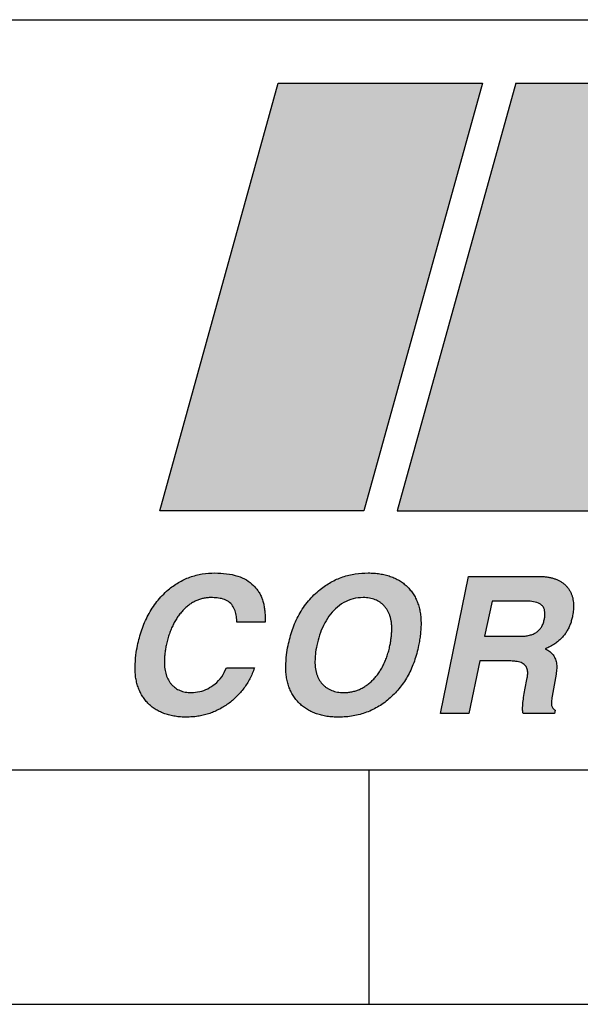
# Model space of a CAD drawing. Units: millimetres. Extents: x 0 to 1189, y 0 to 841.
# Drawn here: x 1047 to 1059, y 20 to 41 of the extents above; entities that cross this region are included whole.
import ezdxf

# ---------------------------------------------------------------- set-up
doc = ezdxf.new("R2010")
doc.units = ezdxf.units.MM
for name, color, linetype in [('BLUE', 7, 'Continuous'), ('Border', 7, 'Continuous'), ('Default', 7, 'Continuous'), ('SLD-0', 7, 'Continuous')]:
    doc.layers.add(name, color=color, linetype=linetype)

# ---------------------------------------------------------------- blocks, each defined once
blk = doc.blocks.new('Idex Logo')
at = {"layer": 'Default', "linetype": 'Continuous'}
blk.add_hatch(color=163, dxfattribs=at).paths.add_polyline_path([(14.997, 5.522), (17.528, 14.648), (13.169, 14.648), (10.639, 5.522)])
h = blk.add_hatch(color=163, dxfattribs=at)
edge = h.paths.add_edge_path()
edge.add_spline(control_points=[(24.984, 11.525), (24.782, 12.394), (24.167, 13.893), (22.761, 14.611), (22.172, 14.648)], knot_values=[0, 0, 0, 0, 0.61212, 1, 1, 1, 1], degree=3, periodic=0)
edge.add_line((22.172, 14.648), (18.238, 14.648))
edge.add_line((18.238, 14.648), (15.707, 5.522))
edge.add_line((15.707, 5.522), (21.235, 5.522))
edge.add_ellipse((22.122, 9.515), major_axis=(1.565, 3.863), ratio=0.643807, start_angle=189.5331, end_angle=275.0521)
edge.add_ellipse((26.625, 7.702), major_axis=(-1.469, 1.965), ratio=0.642455, start_angle=25.2483, end_angle=162.856)
edge.add_line((27.403, 5.522), (35.856, 5.522))
edge.add_line((35.856, 5.522), (37.559, 7.131))
edge.add_line((37.559, 7.131), (38.464, 5.522))
edge.add_line((38.464, 5.522), (42.676, 5.522))
edge.add_line((42.676, 5.522), (40.465, 10.056))
edge.add_line((40.465, 10.056), (44.978, 14.648))
edge.add_line((44.978, 14.648), (40.24, 14.648))
edge.add_line((40.24, 14.648), (38.689, 13.244))
edge.add_line((38.689, 13.244), (37.873, 14.648))
edge.add_line((37.873, 14.648), (28.806, 14.648))
edge.add_ellipse((27.842, 10.978), major_axis=(2.125, 3.347), ratio=0.708998, start_angle=17.6951, end_angle=111.566)
edge = h.paths.add_edge_path()
edge.add_line((21.015, 10.542), (20.804, 9.781))
edge.add_line((20.804, 9.781), (32.703, 9.781))
edge.add_line((32.703, 9.781), (32.41, 8.728))
edge.add_line((32.41, 8.728), (29.201, 8.728))
edge.add_spline(control_points=[(29.201, 8.728), (29.21, 8.524), (29.5, 8.214), (29.824, 7.952), (30.07, 7.968)], knot_values=[0, 0, 0, 0, 0.462603, 1, 1, 1, 1], degree=3, periodic=0)
edge.add_line((30.07, 7.968), (32.2, 7.968))
edge.add_line((32.2, 7.968), (31.745, 6.33))
edge.add_line((31.745, 6.33), (35.319, 9.781))
edge.add_line((35.319, 9.781), (37.741, 9.781))
edge.add_line((37.741, 9.781), (37.952, 10.542))
edge.add_line((37.952, 10.542), (35.658, 10.542))
edge.add_line((35.658, 10.542), (33.854, 13.935))
edge.add_line((33.854, 13.935), (33.376, 12.209))
edge.add_line((33.376, 12.209), (30.568, 12.209))
edge.add_spline(control_points=[(30.568, 12.209), (30.442, 12.209), (30.031, 12.023), (29.779, 11.752), (29.693, 11.507)], knot_values=[0, 0, 0, 0, 0.375178, 1, 1, 1, 1], degree=3, periodic=0)
edge.add_line((29.693, 11.507), (33.181, 11.507))
edge.add_line((33.181, 11.507), (32.913, 10.542))
edge.add_line((32.913, 10.542), (21.015, 10.542))
h = blk.add_hatch(color=7, dxfattribs=at)
edge = h.paths.add_edge_path()
edge.add_spline(control_points=[(11.735, 3.675), (11.778, 3.673), (11.864, 3.671), (11.991, 3.648), (12.11, 3.597), (12.2, 3.506), (12.251, 3.393), (12.278, 3.272), (12.284, 3.19), (12.287, 3.15)], knot_values=[0, 0, 0, 0, 0.146889, 0.293667, 0.440164, 0.579666, 0.719582, 0.859766, 1, 1, 1, 1], degree=3, periodic=0)
edge.add_line((12.287, 3.15), (12.887, 3.15))
edge.add_line((12.887, 3.15), (12.887, 3.26))
edge.add_spline(control_points=[(12.887, 3.26), (12.887, 3.295), (12.886, 3.364), (12.873, 3.463), (12.855, 3.557), (12.828, 3.644), (12.794, 3.726), (12.752, 3.801), (12.702, 3.87), (12.663, 3.911), (12.644, 3.932)], knot_values=[0, 0, 0, 0, 0.143, 0.278878, 0.408374, 0.532882, 0.652402, 0.768574, 0.884688, 1, 1, 1, 1], degree=3, periodic=0)
edge.add_spline(control_points=[(12.644, 3.932), (12.594, 3.974), (12.493, 4.059), (12.294, 4.143), (12.066, 4.192), (11.899, 4.197), (11.816, 4.2)], knot_values=[0, 0, 0, 0, 0.219814, 0.439819, 0.719821, 1, 1, 1, 1], degree=3, periodic=0)
edge.add_spline(control_points=[(11.816, 4.2), (11.726, 4.196), (11.545, 4.187), (11.281, 4.118), (11.036, 4.002), (10.795, 3.828), (10.572, 3.596), (10.385, 3.305), (10.246, 2.988), (10.192, 2.764), (10.165, 2.652)], knot_values=[0, 0, 0, 0, 0.110006, 0.219996, 0.329979, 0.439985, 0.579939, 0.719916, 0.859936, 1, 1, 1, 1], degree=3, periodic=0)
edge.add_spline(control_points=[(10.165, 2.652), (10.153, 2.585), (10.124, 2.431), (10.116, 2.275), (10.112, 2.188)], knot_values=[0, 0, 0, 0, 0.440024, 1, 1, 1, 1], degree=3, periodic=0)
edge.add_spline(control_points=[(10.112, 2.188), (10.113, 2.148), (10.115, 2.069), (10.128, 1.953), (10.151, 1.845), (10.183, 1.743), (10.224, 1.648), (10.275, 1.56), (10.334, 1.479), (10.402, 1.405), (10.478, 1.338), (10.563, 1.282), (10.654, 1.233), (10.751, 1.193), (10.856, 1.163), (10.968, 1.14), (11.086, 1.127), (11.167, 1.126), (11.209, 1.125)], knot_values=[0, 0, 0, 0, 0.070041, 0.136765, 0.200359, 0.261635, 0.320993, 0.37916, 0.43698, 0.494887, 0.553125, 0.611548, 0.670698, 0.73135, 0.794049, 0.85923, 0.927932, 1, 1, 1, 1], degree=3, periodic=0)
edge.add_spline(control_points=[(11.209, 1.125), (11.25, 1.126), (11.331, 1.128), (11.451, 1.14), (11.567, 1.163), (11.68, 1.194), (11.79, 1.234), (11.896, 1.283), (11.999, 1.341), (12.099, 1.407), (12.194, 1.48), (12.281, 1.561), (12.362, 1.648), (12.437, 1.741), (12.504, 1.84), (12.564, 1.945), (12.618, 2.057), (12.647, 2.135), (12.662, 2.175)], knot_values=[0, 0, 0, 0, 0.06398, 0.126746, 0.18842, 0.24935, 0.310219, 0.371131, 0.432903, 0.495346, 0.558127, 0.620045, 0.681946, 0.743957, 0.806317, 0.869491, 0.933935, 1, 1, 1, 1], degree=3, periodic=0)
edge.add_line((12.662, 2.175), (12.062, 2.175))
edge.add_spline(control_points=[(12.062, 2.175), (12.032, 2.11), (11.972, 1.98), (11.829, 1.832), (11.667, 1.726), (11.495, 1.661), (11.374, 1.653), (11.314, 1.65)], knot_values=[0, 0, 0, 0, 0.219923, 0.439839, 0.626623, 0.813314, 1, 1, 1, 1], degree=3, periodic=0)
edge.add_spline(control_points=[(11.314, 1.65), (11.292, 1.65), (11.249, 1.651), (11.186, 1.659), (11.127, 1.672), (11.073, 1.692), (11.021, 1.716), (10.973, 1.746), (10.929, 1.781), (10.889, 1.822), (10.853, 1.867), (10.822, 1.917), (10.797, 1.971), (10.775, 2.029), (10.759, 2.091), (10.746, 2.157), (10.739, 2.228), (10.738, 2.276), (10.738, 2.301)], knot_values=[0, 0, 0, 0, 0.067269, 0.130782, 0.191807, 0.250495, 0.307693, 0.364619, 0.42174, 0.479355, 0.537777, 0.59735, 0.657464, 0.72032, 0.784948, 0.853302, 0.924433, 1, 1, 1, 1], degree=3, periodic=0)
edge.add_spline(control_points=[(10.738, 2.301), (10.738, 2.327), (10.739, 2.384), (10.748, 2.471), (10.759, 2.562), (10.771, 2.623), (10.777, 2.654)], knot_values=[0, 0, 0, 0, 0.225547, 0.474956, 0.738884, 1, 1, 1, 1], degree=3, periodic=0)
edge.add_spline(control_points=[(10.777, 2.654), (10.786, 2.692), (10.802, 2.767), (10.835, 2.875), (10.872, 2.978), (10.914, 3.074), (10.961, 3.164), (11.013, 3.249), (11.07, 3.327), (11.132, 3.399), (11.197, 3.463), (11.266, 3.52), (11.338, 3.568), (11.412, 3.606), (11.489, 3.638), (11.569, 3.659), (11.651, 3.672), (11.707, 3.674), (11.735, 3.675)], knot_values=[0, 0, 0, 0, 0.077348, 0.151488, 0.223293, 0.29244, 0.359094, 0.424447, 0.487998, 0.550684, 0.611289, 0.669717, 0.726252, 0.781165, 0.835218, 0.889631, 0.944342, 1, 1, 1, 1], degree=3, periodic=0)
h = blk.add_hatch(color=7, dxfattribs=at)
edge = h.paths.add_edge_path()
edge.add_spline(control_points=[(15.088, 4.2), (14.996, 4.196), (14.812, 4.188), (14.542, 4.122), (14.288, 4.01), (14.038, 3.84), (13.804, 3.609), (13.606, 3.317), (13.462, 2.994), (13.407, 2.766), (13.379, 2.652)], knot_values=[0, 0, 0, 0, 0.110021, 0.220032, 0.33003, 0.440036, 0.57998, 0.719948, 0.859945, 1, 1, 1, 1], degree=3, periodic=0)
edge.add_spline(control_points=[(13.379, 2.652), (13.367, 2.586), (13.339, 2.437), (13.333, 2.285), (13.33, 2.2)], knot_values=[0, 0, 0, 0, 0.440063, 1, 1, 1, 1], degree=3, periodic=0)
edge.add_spline(control_points=[(13.33, 2.2), (13.331, 2.159), (13.332, 2.079), (13.346, 1.962), (13.37, 1.852), (13.402, 1.75), (13.445, 1.654), (13.497, 1.565), (13.558, 1.482), (13.629, 1.408), (13.707, 1.341), (13.794, 1.283), (13.888, 1.234), (13.988, 1.194), (14.096, 1.162), (14.211, 1.14), (14.333, 1.127), (14.417, 1.126), (14.46, 1.125)], knot_values=[0, 0, 0, 0, 0.069585, 0.135625, 0.198621, 0.259461, 0.318161, 0.37603, 0.433777, 0.491632, 0.549886, 0.608569, 0.667958, 0.728891, 0.792068, 0.85785, 0.927106, 1, 1, 1, 1], degree=3, periodic=0)
edge.add_spline(control_points=[(14.46, 1.125), (14.512, 1.126), (14.616, 1.128), (14.768, 1.148), (14.914, 1.18), (15.055, 1.225), (15.191, 1.284), (15.32, 1.355), (15.444, 1.439), (15.52, 1.504), (15.559, 1.537)], knot_values=[0, 0, 0, 0, 0.130777, 0.258077, 0.382406, 0.504832, 0.626919, 0.749336, 0.873209, 1, 1, 1, 1], degree=3, periodic=0)
edge.add_spline(control_points=[(15.559, 1.537), (15.597, 1.572), (15.672, 1.643), (15.772, 1.76), (15.864, 1.886), (15.945, 2.022), (16.016, 2.166), (16.076, 2.32), (16.128, 2.482), (16.153, 2.595), (16.166, 2.652)], knot_values=[0, 0, 0, 0, 0.119646, 0.238955, 0.358811, 0.480476, 0.604828, 0.732101, 0.863798, 1, 1, 1, 1], degree=3, periodic=0)
edge.add_spline(control_points=[(16.166, 2.652), (16.173, 2.692), (16.188, 2.771), (16.203, 2.89), (16.213, 3.005), (16.216, 3.079), (16.217, 3.114)], knot_values=[0, 0, 0, 0, 0.259388, 0.522029, 0.773311, 1, 1, 1, 1], degree=3, periodic=0)
edge.add_spline(control_points=[(16.217, 3.114), (16.216, 3.156), (16.215, 3.236), (16.2, 3.354), (16.177, 3.464), (16.144, 3.568), (16.102, 3.665), (16.051, 3.755), (15.989, 3.838), (15.919, 3.913), (15.84, 3.981), (15.754, 4.04), (15.661, 4.089), (15.56, 4.13), (15.452, 4.161), (15.337, 4.183), (15.215, 4.197), (15.131, 4.199), (15.088, 4.2)], knot_values=[0, 0, 0, 0, 0.069973, 0.136085, 0.199481, 0.260398, 0.319474, 0.377525, 0.435048, 0.493159, 0.5514, 0.609768, 0.669079, 0.729593, 0.792841, 0.858367, 0.92739, 1, 1, 1, 1], degree=3, periodic=0)
edge = h.paths.add_edge_path()
edge.add_spline(control_points=[(13.992, 2.654), (13.98, 2.591), (13.959, 2.479), (13.954, 2.364), (13.952, 2.314)], knot_values=[0, 0, 0, 0, 0.560006, 1, 1, 1, 1], degree=3, periodic=0)
edge.add_spline(control_points=[(13.952, 2.314), (13.952, 2.289), (13.953, 2.239), (13.961, 2.167), (13.974, 2.1), (13.992, 2.036), (14.015, 1.977), (14.042, 1.922), (14.076, 1.871), (14.114, 1.825), (14.157, 1.784), (14.204, 1.748), (14.255, 1.717), (14.31, 1.693), (14.369, 1.673), (14.431, 1.66), (14.498, 1.651), (14.544, 1.65), (14.567, 1.65)], knot_values=[0, 0, 0, 0, 0.074189, 0.144174, 0.210961, 0.275053, 0.336811, 0.396249, 0.455101, 0.513457, 0.571148, 0.628533, 0.685859, 0.744587, 0.804113, 0.866541, 0.931491, 1, 1, 1, 1], degree=3, periodic=0)
edge.add_spline(control_points=[(14.567, 1.65), (14.597, 1.65), (14.655, 1.652), (14.74, 1.665), (14.823, 1.686), (14.903, 1.716), (14.98, 1.754), (15.053, 1.801), (15.124, 1.857), (15.192, 1.92), (15.256, 1.991), (15.314, 2.068), (15.368, 2.151), (15.416, 2.24), (15.459, 2.335), (15.496, 2.436), (15.528, 2.543), (15.545, 2.617), (15.553, 2.654)], knot_values=[0, 0, 0, 0, 0.057558, 0.113772, 0.169551, 0.224866, 0.280919, 0.337598, 0.396328, 0.45734, 0.519763, 0.582933, 0.647257, 0.713455, 0.781214, 0.851557, 0.924324, 1, 1, 1, 1], degree=3, periodic=0)
edge.add_spline(control_points=[(15.553, 2.654), (15.559, 2.684), (15.57, 2.743), (15.581, 2.832), (15.59, 2.919), (15.592, 2.975), (15.593, 3.002)], knot_values=[0, 0, 0, 0, 0.255071, 0.516626, 0.770421, 1, 1, 1, 1], degree=3, periodic=0)
edge.add_spline(control_points=[(15.593, 3.002), (15.593, 3.028), (15.592, 3.078), (15.584, 3.151), (15.571, 3.219), (15.554, 3.284), (15.53, 3.343), (15.503, 3.4), (15.469, 3.45), (15.431, 3.497), (15.388, 3.539), (15.342, 3.575), (15.291, 3.606), (15.237, 3.631), (15.178, 3.651), (15.116, 3.665), (15.05, 3.673), (15.004, 3.674), (14.981, 3.675)], knot_values=[0, 0, 0, 0, 0.075031, 0.145869, 0.21295, 0.27773, 0.33945, 0.399669, 0.458763, 0.516887, 0.574744, 0.631801, 0.6889, 0.746598, 0.805888, 0.867637, 0.93233, 1, 1, 1, 1], degree=3, periodic=0)
edge.add_spline(control_points=[(14.981, 3.675), (14.909, 3.67), (14.765, 3.66), (14.563, 3.574), (14.389, 3.443), (14.244, 3.277), (14.13, 3.085), (14.044, 2.875), (14.009, 2.728), (13.992, 2.654)], knot_values=[0, 0, 0, 0, 0.139865, 0.279685, 0.419613, 0.559651, 0.706396, 0.853177, 1, 1, 1, 1], degree=3, periodic=0)
h = blk.add_hatch(color=7, dxfattribs=at)
edge = h.paths.add_edge_path()
edge.add_line((18.742, 4.125), (17.232, 4.125))
edge.add_line((17.232, 4.125), (16.631, 1.2))
edge.add_line((16.631, 1.2), (17.237, 1.2))
edge.add_line((17.237, 1.2), (17.474, 2.325))
edge.add_line((17.474, 2.325), (18.078, 2.325))
edge.add_spline(control_points=[(18.078, 2.325), (18.115, 2.324), (18.189, 2.322), (18.298, 2.307), (18.395, 2.273), (18.464, 2.208), (18.492, 2.128), (18.496, 2.045), (18.488, 1.99), (18.484, 1.963)], knot_values=[0, 0, 0, 0, 0.167052, 0.334045, 0.50049, 0.624857, 0.749618, 0.874788, 1, 1, 1, 1], degree=3, periodic=0)
edge.add_line((18.484, 1.963), (18.432, 1.704))
edge.add_spline(control_points=[(18.432, 1.704), (18.422, 1.652), (18.404, 1.55), (18.39, 1.425), (18.385, 1.335), (18.385, 1.279), (18.387, 1.235), (18.393, 1.21), (18.396, 1.2)], knot_values=[0, 0, 0, 0, 0.313086, 0.608637, 0.740159, 0.849608, 0.935144, 1, 1, 1, 1], degree=3, periodic=0)
edge.add_line((18.396, 1.2), (19.067, 1.2))
edge.add_line((19.067, 1.2), (19.083, 1.275))
edge.add_spline(control_points=[(19.083, 1.275), (19.073, 1.281), (19.053, 1.292), (19.029, 1.315), (19.013, 1.341), (19.001, 1.371), (18.998, 1.408), (18.999, 1.453), (19.005, 1.509), (19.012, 1.549), (19.016, 1.571)], knot_values=[0, 0, 0, 0, 0.106419, 0.204427, 0.295578, 0.386643, 0.492185, 0.628979, 0.798491, 1, 1, 1, 1], degree=3, periodic=0)
edge.add_line((19.016, 1.571), (19.098, 2.042))
edge.add_spline(control_points=[(19.098, 2.042), (19.104, 2.082), (19.116, 2.163), (19.111, 2.279), (19.08, 2.385), (19.026, 2.475), (18.972, 2.518), (18.944, 2.539)], knot_values=[0, 0, 0, 0, 0.220135, 0.440234, 0.626948, 0.813425, 1, 1, 1, 1], degree=3, periodic=0)
edge.add_spline(control_points=[(18.944, 2.539), (18.932, 2.547), (18.908, 2.563), (18.881, 2.575), (18.867, 2.581)], knot_values=[0, 0, 0, 0, 0.484444, 1, 1, 1, 1], degree=3, periodic=0)
edge.add_spline(control_points=[(18.867, 2.581), (18.903, 2.597), (18.974, 2.628), (19.04, 2.669), (19.073, 2.689)], knot_values=[0, 0, 0, 0, 0.511286, 1, 1, 1, 1], degree=3, periodic=0)
edge.add_spline(control_points=[(19.073, 2.689), (19.097, 2.706), (19.145, 2.74), (19.208, 2.8), (19.267, 2.864), (19.317, 2.934), (19.36, 3.01), (19.396, 3.09), (19.426, 3.176), (19.44, 3.236), (19.446, 3.266)], knot_values=[0, 0, 0, 0, 0.12631, 0.249632, 0.371275, 0.493122, 0.614689, 0.739485, 0.867558, 1, 1, 1, 1], degree=3, periodic=0)
edge.add_spline(control_points=[(19.446, 3.266), (19.45, 3.285), (19.458, 3.324), (19.465, 3.383), (19.471, 3.44), (19.472, 3.477), (19.472, 3.495)], knot_values=[0, 0, 0, 0, 0.25286, 0.514138, 0.768939, 1, 1, 1, 1], degree=3, periodic=0)
edge.add_spline(control_points=[(19.472, 3.495), (19.472, 3.519), (19.471, 3.566), (19.461, 3.634), (19.447, 3.698), (19.425, 3.758), (19.398, 3.814), (19.364, 3.867), (19.324, 3.915), (19.279, 3.959), (19.229, 3.998), (19.173, 4.032), (19.113, 4.061), (19.047, 4.084), (18.978, 4.103), (18.903, 4.115), (18.824, 4.124), (18.77, 4.124), (18.742, 4.125)], knot_values=[0, 0, 0, 0, 0.066054, 0.128356, 0.188362, 0.246402, 0.303275, 0.359985, 0.41639, 0.474067, 0.532565, 0.59229, 0.653009, 0.716319, 0.781784, 0.850945, 0.923239, 1, 1, 1, 1], degree=3, periodic=0)
edge = h.paths.add_edge_path()
edge.add_line((17.733, 3.6), (17.573, 2.85))
edge.add_line((17.573, 2.85), (18.33, 2.85))
edge.add_spline(control_points=[(18.33, 2.85), (18.365, 2.85), (18.433, 2.852), (18.527, 2.869), (18.61, 2.894), (18.681, 2.932), (18.74, 2.982), (18.788, 3.044), (18.825, 3.117), (18.839, 3.172), (18.846, 3.2)], knot_values=[0, 0, 0, 0, 0.155625, 0.294348, 0.419125, 0.53377, 0.64345, 0.754833, 0.87247, 1, 1, 1, 1], degree=3, periodic=0)
edge.add_spline(control_points=[(18.846, 3.2), (18.851, 3.224), (18.86, 3.268), (18.861, 3.312), (18.862, 3.331)], knot_values=[0, 0, 0, 0, 0.559997, 1, 1, 1, 1], degree=3, periodic=0)
edge.add_spline(control_points=[(18.862, 3.331), (18.861, 3.355), (18.858, 3.402), (18.832, 3.47), (18.785, 3.524), (18.702, 3.571), (18.584, 3.596), (18.49, 3.598), (18.443, 3.6)], knot_values=[0, 0, 0, 0, 0.125138, 0.250219, 0.375054, 0.500042, 0.749748, 1, 1, 1, 1], degree=3, periodic=0)
edge.add_line((18.443, 3.6), (17.733, 3.6))
at = {"layer": 'BLUE', "color": 7, "linetype": 'Continuous'}
for p, q in [((10.639, 5.522), (13.169, 14.648)), ((13.169, 14.648), (17.528, 14.648)), ((17.528, 14.648), (14.997, 5.522)), ((18.238, 14.648), (15.707, 5.522)), ((18.238, 14.648), (22.172, 14.648)), ((14.997, 5.522), (10.639, 5.522)), ((15.707, 5.522), (21.235, 5.522))]:
    blk.add_line(p, q, dxfattribs=at)
at = {"layer": 'SLD-0', "color": 7, "linetype": 'Continuous'}
for p, q in [((16.631, 1.2), (17.232, 4.125)), ((17.232, 4.125), (18.742, 4.125)), ((17.733, 3.6), (17.573, 2.85)), ((18.443, 3.6), (17.733, 3.6)), ((12.887, 3.26), (12.887, 3.15)), ((12.887, 3.15), (12.287, 3.15)), ((17.573, 2.85), (18.33, 2.85)), ((17.474, 2.325), (17.237, 1.2)), ((18.078, 2.325), (17.474, 2.325)), ((12.062, 2.175), (12.662, 2.175)), ((18.432, 1.704), (18.484, 1.963)), ((19.098, 2.042), (19.016, 1.571)), ((19.083, 1.275), (19.067, 1.2)), ((17.237, 1.2), (16.631, 1.2)), ((19.067, 1.2), (18.396, 1.2))]:
    blk.add_line(p, q, dxfattribs=at)
for points, knots in [([(10.165, 2.652), (10.192, 2.764), (10.246, 2.988), (10.385, 3.305), (10.572, 3.596), (10.795, 3.828), (11.036, 4.002), (11.281, 4.118), (11.545, 4.187), (11.726, 4.196), (11.816, 4.2)], [0, 0, 0, 0, 0.140064, 0.280084, 0.420061, 0.560015, 0.670021, 0.780004, 0.889994, 1, 1, 1, 1]), ([(11.816, 4.2), (11.899, 4.197), (12.066, 4.192), (12.294, 4.143), (12.493, 4.059), (12.594, 3.974), (12.644, 3.932)], [0, 0, 0, 0, 0.280179, 0.560181, 0.780186, 1, 1, 1, 1]), ([(13.379, 2.652), (13.407, 2.766), (13.462, 2.994), (13.606, 3.317), (13.804, 3.609), (14.038, 3.84), (14.288, 4.01), (14.542, 4.122), (14.812, 4.188), (14.996, 4.196), (15.088, 4.2)], [0, 0, 0, 0, 0.140055, 0.280052, 0.42002, 0.559964, 0.66997, 0.779968, 0.889979, 1, 1, 1, 1]), ([(15.088, 4.2), (15.131, 4.199), (15.215, 4.197), (15.337, 4.183), (15.452, 4.161), (15.56, 4.13), (15.661, 4.089), (15.754, 4.04), (15.84, 3.981), (15.919, 3.913), (15.989, 3.838), (16.051, 3.755), (16.102, 3.665), (16.144, 3.568), (16.177, 3.464), (16.2, 3.354), (16.215, 3.236), (16.216, 3.156), (16.217, 3.114)], [0, 0, 0, 0, 0.07261, 0.141633, 0.207159, 0.270407, 0.330921, 0.390232, 0.4486, 0.506841, 0.564952, 0.622475, 0.680526, 0.739602, 0.800519, 0.863915, 0.930027, 1, 1, 1, 1]), ([(18.742, 4.125), (18.77, 4.124), (18.824, 4.124), (18.903, 4.115), (18.978, 4.103), (19.047, 4.084), (19.113, 4.061), (19.173, 4.032), (19.229, 3.998), (19.279, 3.959), (19.324, 3.915), (19.364, 3.867), (19.398, 3.814), (19.425, 3.758), (19.447, 3.698), (19.461, 3.634), (19.471, 3.566), (19.472, 3.519), (19.472, 3.495)], [0, 0, 0, 0, 0.076761, 0.149055, 0.218216, 0.283681, 0.346991, 0.40771, 0.467435, 0.525933, 0.58361, 0.640015, 0.696725, 0.753598, 0.811638, 0.871644, 0.933946, 1, 1, 1, 1]), ([(12.644, 3.932), (12.663, 3.911), (12.702, 3.87), (12.752, 3.801), (12.794, 3.726), (12.828, 3.644), (12.855, 3.557), (12.873, 3.463), (12.886, 3.364), (12.887, 3.295), (12.887, 3.26)], [0, 0, 0, 0, 0.115312, 0.231426, 0.347598, 0.467118, 0.591626, 0.721122, 0.857, 1, 1, 1, 1]), ([(11.735, 3.675), (11.707, 3.674), (11.651, 3.672), (11.569, 3.659), (11.489, 3.638), (11.412, 3.606), (11.338, 3.568), (11.266, 3.52), (11.197, 3.463), (11.132, 3.399), (11.07, 3.327), (11.013, 3.249), (10.961, 3.164), (10.914, 3.074), (10.872, 2.978), (10.835, 2.875), (10.802, 2.767), (10.786, 2.692), (10.777, 2.654)], [0, 0, 0, 0, 0.0556577, 0.1103692, 0.1647817, 0.2188354, 0.2737482, 0.3302831, 0.3887108, 0.449316, 0.5120015, 0.5755525, 0.6409061, 0.7075603, 0.7767069, 0.8485118, 0.9226522, 1, 1, 1, 1]), ([(12.287, 3.15), (12.284, 3.19), (12.278, 3.272), (12.251, 3.393), (12.2, 3.506), (12.11, 3.597), (11.991, 3.648), (11.864, 3.671), (11.778, 3.673), (11.735, 3.675)], [0, 0, 0, 0, 0.140234, 0.280418, 0.420334, 0.559836, 0.706333, 0.853111, 1, 1, 1, 1]), ([(14.981, 3.675), (14.909, 3.67), (14.765, 3.66), (14.563, 3.574), (14.389, 3.443), (14.244, 3.277), (14.13, 3.085), (14.044, 2.875), (14.009, 2.728), (13.992, 2.654)], [0, 0, 0, 0, 0.139865, 0.279685, 0.419613, 0.559651, 0.706396, 0.853177, 1, 1, 1, 1]), ([(15.593, 3.002), (15.593, 3.028), (15.592, 3.078), (15.584, 3.151), (15.571, 3.219), (15.554, 3.284), (15.53, 3.343), (15.503, 3.4), (15.469, 3.45), (15.431, 3.497), (15.388, 3.539), (15.342, 3.575), (15.291, 3.606), (15.237, 3.631), (15.178, 3.651), (15.116, 3.665), (15.05, 3.673), (15.004, 3.674), (14.981, 3.675)], [0, 0, 0, 0, 0.075031, 0.145869, 0.21295, 0.27773, 0.33945, 0.399669, 0.458763, 0.516887, 0.574744, 0.631801, 0.6889, 0.746598, 0.805888, 0.867637, 0.93233, 1, 1, 1, 1]), ([(18.862, 3.331), (18.861, 3.355), (18.858, 3.402), (18.832, 3.47), (18.785, 3.524), (18.702, 3.571), (18.584, 3.596), (18.49, 3.598), (18.443, 3.6)], [0, 0, 0, 0, 0.125138, 0.250219, 0.375054, 0.500042, 0.749748, 1, 1, 1, 1]), ([(19.472, 3.495), (19.472, 3.477), (19.471, 3.44), (19.465, 3.383), (19.458, 3.324), (19.45, 3.285), (19.446, 3.266)], [0, 0, 0, 0, 0.231061, 0.485862, 0.74714, 1, 1, 1, 1]), ([(18.33, 2.85), (18.365, 2.85), (18.433, 2.852), (18.527, 2.869), (18.61, 2.894), (18.681, 2.932), (18.74, 2.982), (18.788, 3.044), (18.825, 3.117), (18.839, 3.172), (18.846, 3.2)], [0, 0, 0, 0, 0.155625, 0.294348, 0.419125, 0.53377, 0.64345, 0.754833, 0.87247, 1, 1, 1, 1]), ([(18.846, 3.2), (18.851, 3.224), (18.86, 3.268), (18.861, 3.312), (18.862, 3.331)], [0, 0, 0, 0, 0.559997, 1, 1, 1, 1]), ([(19.446, 3.266), (19.44, 3.236), (19.426, 3.176), (19.396, 3.09), (19.36, 3.01), (19.317, 2.934), (19.267, 2.864), (19.208, 2.8), (19.145, 2.74), (19.097, 2.706), (19.073, 2.689)], [0, 0, 0, 0, 0.132442, 0.260515, 0.385311, 0.506878, 0.628725, 0.750368, 0.87369, 1, 1, 1, 1]), ([(15.553, 2.654), (15.559, 2.684), (15.57, 2.743), (15.581, 2.832), (15.59, 2.919), (15.592, 2.975), (15.593, 3.002)], [0, 0, 0, 0, 0.255071, 0.516626, 0.770421, 1, 1, 1, 1]), ([(16.217, 3.114), (16.216, 3.079), (16.213, 3.005), (16.203, 2.89), (16.188, 2.771), (16.173, 2.692), (16.166, 2.652)], [0, 0, 0, 0, 0.226689, 0.477971, 0.740612, 1, 1, 1, 1]), ([(10.112, 2.188), (10.116, 2.275), (10.124, 2.431), (10.153, 2.585), (10.165, 2.652)], [0, 0, 0, 0, 0.559976, 1, 1, 1, 1]), ([(10.777, 2.654), (10.771, 2.623), (10.759, 2.562), (10.748, 2.471), (10.739, 2.384), (10.738, 2.327), (10.738, 2.301)], [0, 0, 0, 0, 0.261116, 0.525044, 0.774453, 1, 1, 1, 1]), ([(13.33, 2.2), (13.333, 2.285), (13.339, 2.437), (13.367, 2.586), (13.379, 2.652)], [0, 0, 0, 0, 0.559937, 1, 1, 1, 1]), ([(13.992, 2.654), (13.98, 2.591), (13.959, 2.479), (13.954, 2.364), (13.952, 2.314)], [0, 0, 0, 0, 0.560006, 1, 1, 1, 1]), ([(14.567, 1.65), (14.597, 1.65), (14.655, 1.652), (14.74, 1.665), (14.823, 1.686), (14.903, 1.716), (14.98, 1.754), (15.053, 1.801), (15.124, 1.857), (15.192, 1.92), (15.256, 1.991), (15.314, 2.068), (15.368, 2.151), (15.416, 2.24), (15.459, 2.335), (15.496, 2.436), (15.528, 2.543), (15.545, 2.617), (15.553, 2.654)], [0, 0, 0, 0, 0.057558, 0.113772, 0.169551, 0.224866, 0.280919, 0.337598, 0.396328, 0.45734, 0.519763, 0.582933, 0.647257, 0.713455, 0.781214, 0.851557, 0.924324, 1, 1, 1, 1]), ([(16.166, 2.652), (16.153, 2.595), (16.128, 2.482), (16.076, 2.32), (16.016, 2.166), (15.945, 2.022), (15.864, 1.886), (15.772, 1.76), (15.672, 1.643), (15.597, 1.572), (15.559, 1.537)], [0, 0, 0, 0, 0.136202, 0.267899, 0.395172, 0.519524, 0.641189, 0.761045, 0.880354, 1, 1, 1, 1]), ([(19.073, 2.689), (19.04, 2.669), (18.974, 2.628), (18.903, 2.597), (18.867, 2.581)], [0, 0, 0, 0, 0.488714, 1, 1, 1, 1]), ([(18.867, 2.581), (18.881, 2.575), (18.908, 2.563), (18.932, 2.547), (18.944, 2.539)], [0, 0, 0, 0, 0.515556, 1, 1, 1, 1]), ([(18.944, 2.539), (18.972, 2.518), (19.026, 2.475), (19.08, 2.385), (19.111, 2.279), (19.116, 2.163), (19.104, 2.082), (19.098, 2.042)], [0, 0, 0, 0, 0.186575, 0.373052, 0.559766, 0.779865, 1, 1, 1, 1]), ([(13.952, 2.314), (13.952, 2.289), (13.953, 2.239), (13.961, 2.167), (13.974, 2.1), (13.992, 2.036), (14.015, 1.977), (14.042, 1.922), (14.076, 1.871), (14.114, 1.825), (14.157, 1.784), (14.204, 1.748), (14.255, 1.717), (14.31, 1.693), (14.369, 1.673), (14.431, 1.66), (14.498, 1.651), (14.544, 1.65), (14.567, 1.65)], [0, 0, 0, 0, 0.074189, 0.144174, 0.210961, 0.275053, 0.336811, 0.396249, 0.455101, 0.513457, 0.571148, 0.628533, 0.685859, 0.744587, 0.804113, 0.866541, 0.931491, 1, 1, 1, 1]), ([(18.484, 1.963), (18.488, 1.99), (18.496, 2.045), (18.492, 2.128), (18.464, 2.208), (18.395, 2.273), (18.298, 2.307), (18.189, 2.322), (18.115, 2.324), (18.078, 2.325)], [0, 0, 0, 0, 0.125212, 0.250382, 0.375143, 0.49951, 0.665955, 0.832948, 1, 1, 1, 1]), ([(11.209, 1.125), (11.167, 1.126), (11.086, 1.127), (10.968, 1.14), (10.856, 1.163), (10.751, 1.193), (10.654, 1.233), (10.563, 1.282), (10.478, 1.338), (10.402, 1.405), (10.334, 1.479), (10.275, 1.56), (10.224, 1.648), (10.183, 1.743), (10.151, 1.845), (10.128, 1.953), (10.115, 2.069), (10.113, 2.148), (10.112, 2.188)], [0, 0, 0, 0, 0.072068, 0.14077, 0.205951, 0.26865, 0.329302, 0.388452, 0.446875, 0.505113, 0.56302, 0.62084, 0.679007, 0.738365, 0.799641, 0.863235, 0.929959, 1, 1, 1, 1]), ([(10.738, 2.301), (10.738, 2.276), (10.739, 2.228), (10.746, 2.157), (10.759, 2.091), (10.775, 2.029), (10.797, 1.971), (10.822, 1.917), (10.853, 1.867), (10.889, 1.822), (10.929, 1.781), (10.973, 1.746), (11.021, 1.716), (11.073, 1.692), (11.127, 1.672), (11.186, 1.659), (11.249, 1.651), (11.292, 1.65), (11.314, 1.65)], [0, 0, 0, 0, 0.075567, 0.146698, 0.215052, 0.27968, 0.342536, 0.40265, 0.462223, 0.520645, 0.57826, 0.635381, 0.692307, 0.749505, 0.808193, 0.869218, 0.932731, 1, 1, 1, 1]), ([(12.662, 2.175), (12.647, 2.135), (12.618, 2.057), (12.564, 1.945), (12.504, 1.84), (12.437, 1.741), (12.362, 1.648), (12.281, 1.561), (12.194, 1.48), (12.099, 1.407), (11.999, 1.341), (11.896, 1.283), (11.79, 1.234), (11.68, 1.194), (11.567, 1.163), (11.451, 1.14), (11.331, 1.128), (11.25, 1.126), (11.209, 1.125)], [0, 0, 0, 0, 0.066065, 0.130509, 0.193683, 0.256043, 0.318054, 0.379955, 0.441873, 0.504654, 0.567097, 0.628869, 0.689781, 0.75065, 0.81158, 0.873254, 0.93602, 1, 1, 1, 1]), ([(11.314, 1.65), (11.374, 1.653), (11.495, 1.661), (11.667, 1.726), (11.829, 1.832), (11.972, 1.98), (12.032, 2.11), (12.062, 2.175)], [0, 0, 0, 0, 0.186686, 0.373377, 0.560161, 0.780077, 1, 1, 1, 1]), ([(14.46, 1.125), (14.417, 1.126), (14.333, 1.127), (14.211, 1.14), (14.096, 1.162), (13.988, 1.194), (13.888, 1.234), (13.794, 1.283), (13.707, 1.341), (13.629, 1.408), (13.558, 1.482), (13.497, 1.565), (13.445, 1.654), (13.402, 1.75), (13.37, 1.852), (13.346, 1.962), (13.332, 2.079), (13.331, 2.159), (13.33, 2.2)], [0, 0, 0, 0, 0.072894, 0.14215, 0.207932, 0.271109, 0.332042, 0.391431, 0.450114, 0.508368, 0.566223, 0.62397, 0.681839, 0.740539, 0.801379, 0.864375, 0.930415, 1, 1, 1, 1]), ([(18.396, 1.2), (18.393, 1.21), (18.387, 1.235), (18.385, 1.279), (18.385, 1.335), (18.39, 1.425), (18.404, 1.55), (18.422, 1.652), (18.432, 1.704)], [0, 0, 0, 0, 0.064856, 0.150392, 0.259841, 0.391363, 0.686914, 1, 1, 1, 1]), ([(15.559, 1.537), (15.52, 1.504), (15.444, 1.439), (15.32, 1.355), (15.191, 1.284), (15.055, 1.225), (14.914, 1.18), (14.768, 1.148), (14.616, 1.128), (14.512, 1.126), (14.46, 1.125)], [0, 0, 0, 0, 0.126791, 0.250664, 0.373081, 0.495168, 0.617594, 0.741923, 0.869223, 1, 1, 1, 1]), ([(19.016, 1.571), (19.012, 1.549), (19.005, 1.509), (18.999, 1.453), (18.998, 1.408), (19.001, 1.371), (19.013, 1.341), (19.029, 1.315), (19.053, 1.292), (19.073, 1.281), (19.083, 1.275)], [0, 0, 0, 0, 0.201509, 0.371021, 0.507815, 0.613357, 0.704422, 0.795573, 0.893581, 1, 1, 1, 1])]:
    blk.add_open_spline(points, degree=3, knots=knots, dxfattribs=at)

msp = doc.modelspace()

# ---------------------------------------------------------------- linework, layer by layer
at = {"layer": 'Border', "color": 7, "linetype": 'Continuous'}
for p, q in [((959, 41), (1164, 41)), ((25, 25), (1164, 25)), ((1054.1, 25), (1054.1, 20)), ((20, 20), (1169, 20))]:
    msp.add_line(p, q, dxfattribs=at)

# ---------------------------------------------------------------- block references
at = {"layer": 'Default', "color": 7}
msp.add_blockref('Idex Logo', (1039, 25), dxfattribs=at)

doc.saveas('drawing.dxf')
